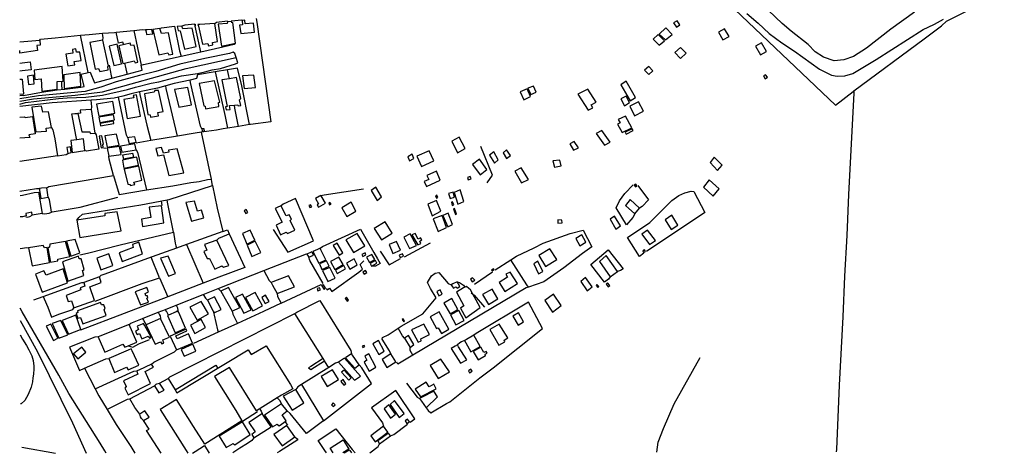
# Model space of a CAD drawing. Units: millimetres. Extents: x 178293 to 180721, y 1668731 to 1671507.
# Drawn here: x 178311 to 178724, y 1668731 to 1668913 of the extents above; entities that cross this region are included whole.
import ezdxf

# ---------------------------------------------------------------- set-up
doc = ezdxf.new("R2010")
doc.units = ezdxf.units.MM
doc.header["$LTSCALE"] = 5
doc.header["$MEASUREMENT"] = 0
for name, color, linetype in [('V-EDIFICACAO', 2, 'Continuous'), ('V-EIXO_DE_LOGRADOURO', 3, 'Continuous'), ('V-LOTE', 1, 'Continuous'), ('V-QUADRA', 2, 'Continuous'), ('V-REFERENCIA', 40, 'Continuous'), ('V-TALVEGUE', 7, 'Continuous'), ('V-TESTADA', 5, 'Continuous')]:
    doc.layers.add(name, color=color, linetype=linetype)

msp = doc.modelspace()

# ---------------------------------------------------------------- linework, layer by layer
at = {"layer": 'V-EDIFICACAO'}
for points in [[(178385.785, 1668910.982), (178385.94, 1668910.29), (178387.62, 1668902.78), (178389.93, 1668903.08), (178390.14, 1668902.14), (178392.06, 1668902.48), (178391.94, 1668903.51), (178393.94, 1668903.89), (178392.88, 1668911.46), (178386.62, 1668911.05), (178385.785, 1668910.982)], [(178399.97, 1668911.76), (178399.8, 1668912.31), (178398.09, 1668912.19), (178397.96, 1668911.46), (178394.29, 1668911.12), (178395.61, 1668901.89), (178401.47, 1668903.21), (178400.4, 1668911.84), (178399.97, 1668911.76)], [(178405.61, 1668911.25), (178405.44, 1668912.78), (178404.33, 1668912.74), (178404.42, 1668910.9), (178403.18, 1668910.73), (178403.69, 1668907.23), (178409.54, 1668907.83), (178409.03, 1668911.59), (178405.61, 1668911.25)], [(178584.99, 1668911.72), (178586.32, 1668909.88), (178587.69, 1668910.82), (178586.53, 1668912.53), (178584.99, 1668911.72)], [(178363.86, 1668908.81), (178364.02, 1668907.99), (178364.24, 1668906.84), (178366.93, 1668907.1), (178366.51, 1668908.98), (178364.56, 1668908.85), (178363.86, 1668908.81)], [(178370.57, 1668907.27), (178369.84, 1668909.28), (178366.93, 1668908.98), (178369.41, 1668898.3), (178373.17, 1668899.15), (178373.51, 1668898.3), (178375.22, 1668898.64), (178373.39, 1668907.53), (178370.57, 1668907.27)], [(178379.46, 1668909.15), (178379.07, 1668910.39), (178377.02, 1668910.18), (178377.45, 1668908.47), (178378.39, 1668908.34), (178380.1, 1668900.73), (178385.1, 1668901.84), (178383.39, 1668909.49), (178379.46, 1668909.15)], [(178578.62, 1668906.84), (178576.49, 1668904.88), (178578.97, 1668902.4), (178581.23, 1668904.24), (178578.62, 1668906.84)], [(178579.05, 1668907.01), (178581.66, 1668904.58), (178584.48, 1668906.84), (178581.83, 1668909.62), (178579.05, 1668907.01)], [(178606.45, 1668909.15), (178603.93, 1668907.83), (178605.72, 1668904.66), (178608.29, 1668905.99), (178606.45, 1668909.15)], [(178340.52, 1668903.47), (178342.74, 1668892.35), (178344.07, 1668892.53), (178344.66, 1668891.29), (178348.21, 1668892.1), (178348, 1668893.38), (178348.34, 1668893.55), (178345.95, 1668904.49), (178340.52, 1668903.47)], [(178348.64, 1668901.97), (178350.48, 1668893.89), (178353.77, 1668894.58), (178352.06, 1668902.14), (178351.93, 1668902.726), (178348.64, 1668901.97)], [(178354.96, 1668894.86), (178359.11, 1668895.77), (178359.45, 1668894.92), (178360.65, 1668895.22), (178359.03, 1668902.36), (178357.66, 1668902.18), (178357.4, 1668903.21), (178352.57, 1668902.14), (178354.24, 1668894.7), (178354.96, 1668894.86)], [(178621.88, 1668903.38), (178619.44, 1668901.89), (178621.41, 1668898.3), (178623.93, 1668899.71), (178621.88, 1668903.38)], [(178330.43, 1668898.59), (178331.29, 1668893.68), (178334.24, 1668894.06), (178333.98, 1668895.52), (178336.8, 1668895.94), (178336.25, 1668899.41), (178334.83, 1668899.41), (178334.58, 1668900.77), (178333.17, 1668900.6), (178333.3, 1668898.98), (178330.43, 1668898.59)], [(178585.55, 1668899.28), (178588.03, 1668896.8), (178590.29, 1668898.98), (178587.98, 1668901.37), (178585.55, 1668899.28)], [(178326.856, 1668887.098), (178329.24, 1668887.23), (178328.94, 1668893.47), (178317.1, 1668891.84), (178317.48, 1668887.99), (178320.05, 1668888.25), (178320.3, 1668883.08), (178326.84, 1668883.89), (178326.856, 1668887.098)], [(178329.58, 1668890), (178329.79, 1668884.28), (178336.72, 1668885.26), (178336.42, 1668890.94), (178329.58, 1668890)], [(178572.85, 1668891.88), (178574.74, 1668890.05), (178576.36, 1668891.58), (178574.65, 1668893.42), (178572.85, 1668891.88)], [(178623.59, 1668889.96), (178622.73, 1668889.49), (178623.37, 1668888.29), (178624.44, 1668888.93), (178623.59, 1668889.96)], [(178314.4, 1668889.45), (178314.75, 1668885.9), (178317.18, 1668886.2), (178316.88, 1668889.79), (178314.4, 1668889.45)], [(178386.34, 1668886.33), (178388.3, 1668877.01), (178388.82, 1668876.8), (178388.94, 1668875.73), (178394.59, 1668876.67), (178394.381, 1668878.308), (178394.939, 1668878.452), (178392.66, 1668887.44), (178386.34, 1668886.33)], [(178401.03, 1668877.27), (178402.54, 1668877.4), (178402.58, 1668876.97), (178403.77, 1668877.05), (178403.22, 1668879.45), (178403.77, 1668879.96), (178401.94, 1668888.76), (178399.02, 1668888.3), (178395.74, 1668887.78), (178397.96, 1668876.63), (178397.32, 1668876.5), (178397.58, 1668875.26), (178399.24, 1668875.43), (178398.99, 1668877.1)], [(178404.46, 1668889.49), (178405.14, 1668884.28), (178409.84, 1668884.58), (178409.16, 1668889.79), (178404.46, 1668889.49)], [(178565.25, 1668887.27), (178562.94, 1668885.81), (178566.83, 1668878.98), (178569.09, 1668880.47), (178565.25, 1668887.27)], [(178367.74, 1668883.38), (178367.45, 1668882.65), (178363.39, 1668881.93), (178364.84, 1668873.33), (178365.69, 1668873.21), (178365.86, 1668872.22), (178369.24, 1668872.82), (178369.03, 1668874.15), (178371.16, 1668874.53), (178369.24, 1668883.42), (178367.74, 1668883.38)], [(178375.99, 1668883.81), (178377.75, 1668876.37), (178383.09, 1668877.35), (178381.51, 1668884.58), (178375.99, 1668883.81)], [(178520.75, 1668882.82), (178522.38, 1668879.53), (178525.16, 1668880.86), (178523.75, 1668884.02), (178520.75, 1668882.82)], [(178526.31, 1668885.22), (178524, 1668884.32), (178525.28, 1668881.71), (178527.42, 1668882.69), (178526.31, 1668885.22)], [(178549.13, 1668883.98), (178544.95, 1668881.8), (178549.3, 1668875.09), (178551.23, 1668876.07), (178550.59, 1668877.4), (178552.6, 1668878.46), (178549.13, 1668883.98)], [(178343.3, 1668877.61), (178344.24, 1668872.57), (178350.95, 1668873.85), (178350.09, 1668878.72), (178343.3, 1668877.61)], [(178354.75, 1668879.57), (178356.08, 1668871.71), (178361.68, 1668872.65), (178360.09, 1668881.54), (178358.68, 1668881.33), (178358.85, 1668880.26), (178354.75, 1668879.57)], [(178562.94, 1668879.87), (178564.52, 1668877.01), (178566.57, 1668878.42), (178565.16, 1668881.07), (178562.94, 1668879.87)], [(178566.7, 1668876.75), (178568.75, 1668872.74), (178572.43, 1668874.7), (178570.38, 1668878.63), (178566.7, 1668876.75)], [(178316.2, 1668876.41), (178317.91, 1668866.07), (178322.27, 1668866.41), (178322.23, 1668867.56), (178324.36, 1668867.82), (178323.21, 1668874.4), (178320.73, 1668874.32), (178320.26, 1668876.75), (178316.2, 1668876.41)], [(178336.37, 1668875.09), (178336.54, 1668873.85), (178335.52, 1668873.72), (178337.1, 1668866.03), (178340.52, 1668866.11), (178340.65, 1668865.39), (178342.7, 1668865.56), (178341.2, 1668875.39), (178336.37, 1668875.09)], [(178344.28, 1668872.14), (178344.66, 1668869.92), (178350.78, 1668871.03), (178350.39, 1668873.25), (178344.28, 1668872.14)], [(178344.79, 1668869.53), (178344.96, 1668868.55), (178350.52, 1668869.57), (178350.39, 1668870.56), (178344.79, 1668869.53)], [(178561.87, 1668871.24), (178562.64, 1668869.87), (178561.53, 1668869.32), (178563.45, 1668865.77), (178567.51, 1668867.74), (178564.95, 1668872.65), (178561.87, 1668871.24)], [(178387.41, 1668867.35), (178387.58, 1668866.47), (178387.62, 1668866.28), (178388.52, 1668866.41), (178388.39, 1668867.39), (178388.04, 1668867.38), (178387.41, 1668867.35)], [(178555.03, 1668866.62), (178552.68, 1668865.39), (178556.14, 1668860.51), (178558.54, 1668861.75), (178555.03, 1668866.62)], [(178564.73, 1668865.9), (178565.16, 1668865.09), (178568.11, 1668866.62), (178567.64, 1668867.35), (178564.73, 1668865.9)], [(178335.03, 1668862.72), (178332.48, 1668862.39), (178333.08, 1668857.35), (178338.42, 1668858.25), (178337.87, 1668863.08), (178335.03, 1668862.72)], [(178345.48, 1668864.4), (178344.32, 1668864.23), (178345.26, 1668859.4), (178346.08, 1668859.53), (178345.9, 1668860.77), (178346.25, 1668860.85), (178345.48, 1668864.4)], [(178346.76, 1668864.4), (178347.74, 1668859.66), (178352.74, 1668860.47), (178351.72, 1668865.09), (178346.76, 1668864.4)], [(178356.42, 1668863.59), (178356.6, 1668862.7), (178356.93, 1668861.11), (178359.84, 1668861.79), (178359.32, 1668863.97), (178357, 1668863.67), (178356.42, 1668863.59)], [(178495.2, 1668863.85), (178492.16, 1668862.09), (178494.55, 1668857.26), (178497.76, 1668859.1), (178495.2, 1668863.85)], [(178543.41, 1668861.97), (178541.53, 1668860.98), (178543.19, 1668858.33), (178545.2, 1668859.32), (178543.41, 1668861.97)], [(178330.9, 1668859.57), (178331.2, 1668857.05), (178332.7, 1668857.39), (178332.44, 1668859.74), (178330.9, 1668859.57)], [(178347.78, 1668859.27), (178348.47, 1668855.81), (178353.64, 1668856.58), (178352.87, 1668859.96), (178347.78, 1668859.27)], [(178353.26, 1668860), (178353.85, 1668857.56), (178359.88, 1668858.55), (178359.32, 1668861.03), (178353.26, 1668860)], [(178354.15, 1668856.24), (178354.58, 1668854.7), (178358.85, 1668855.6), (178358.47, 1668856.92), (178354.15, 1668856.24)], [(178373.47, 1668858.38), (178373.6, 1668857.61), (178371.38, 1668857.14), (178370.57, 1668859.57), (178368.13, 1668859.1), (178369.03, 1668856.03), (178371.29, 1668856.41), (178373.64, 1668847.78), (178379.84, 1668848.93), (178377.02, 1668858.97), (178373.47, 1668858.38)], [(178477.46, 1668855.85), (178479.47, 1668851.54), (178484.55, 1668853.89), (178482.63, 1668858.16), (178477.46, 1668855.85)], [(178507.93, 1668856.32), (178509.98, 1668852.99), (178511.52, 1668854.4), (178509.68, 1668857.65), (178507.93, 1668856.32)], [(178515.07, 1668858.46), (178513.62, 1668857.26), (178515.11, 1668854.83), (178516.74, 1668856.11), (178515.07, 1668858.46)], [(178354.2, 1668854.19), (178354.79, 1668850.85), (178360.82, 1668852.09), (178360.14, 1668855.43), (178354.2, 1668854.19)], [(178473.65, 1668855.64), (178474.42, 1668853.85), (178476.3, 1668854.91), (178475.54, 1668856.75), (178473.65, 1668855.64)], [(178500.84, 1668852.39), (178504.09, 1668848.08), (178506.78, 1668850.34), (178503.74, 1668854.66), (178500.84, 1668852.39)], [(178534.52, 1668853.89), (178535.12, 1668851.32), (178538.02, 1668851.79), (178537.47, 1668854.19), (178534.52, 1668853.89)], [(178602.13, 1668855.47), (178600.34, 1668853.25), (178603.5, 1668849.87), (178605.38, 1668852.14), (178602.13, 1668855.47)], [(178354.88, 1668850.38), (178356.42, 1668844.1), (178357.32, 1668844.06), (178357.44, 1668843.54), (178359.28, 1668843.97), (178358.98, 1668845.04), (178362.23, 1668845.77), (178360.95, 1668851.67), (178354.88, 1668850.38)], [(178481.69, 1668847.78), (178482.46, 1668846.11), (178480.62, 1668845.21), (178481.48, 1668843.2), (178487.29, 1668845.85), (178485.75, 1668849.61), (178481.69, 1668847.78)], [(178521.27, 1668851.02), (178518.49, 1668849.53), (178521.35, 1668844.66), (178524.26, 1668846.15), (178521.27, 1668851.02)], [(178498.74, 1668846.92), (178499, 1668846.02), (178500.2, 1668846.41), (178499.85, 1668847.31), (178498.74, 1668846.92)], [(178600.04, 1668845.98), (178597.64, 1668842.9), (178601.7, 1668839.06), (178604.14, 1668842.18), (178600.04, 1668845.98)], [(178319.32, 1668842.31), (178319.44, 1668841.56), (178320, 1668838.07), (178323.04, 1668838.63), (178322.4, 1668842.65), (178320.17, 1668842.4), (178319.32, 1668842.31)], [(178460.28, 1668842.82), (178458.4, 1668841.54), (178460.83, 1668837.35), (178462.71, 1668838.84), (178460.28, 1668842.82)], [(178490.79, 1668840.3), (178491.52, 1668838.12), (178493.23, 1668838.67), (178492.67, 1668840.77), (178490.79, 1668840.3)], [(178493.06, 1668840.68), (178494.73, 1668835.77), (178497.12, 1668836.83), (178495.58, 1668841.79), (178493.06, 1668840.68)], [(178569.22, 1668844.19), (178568.58, 1668843.76), (178569.09, 1668843.03), (178569.73, 1668843.5), (178569.22, 1668844.19)], [(178384.29, 1668837.09), (178380.69, 1668836.41), (178383.05, 1668828.67), (178388.26, 1668830), (178387.23, 1668833.2), (178385.57, 1668832.86), (178384.29, 1668837.09)], [(178437.33, 1668839.44), (178436.73, 1668839.1), (178435.06, 1668838.16), (178436.3, 1668835.94), (178435.74, 1668835.55), (178436.34, 1668834.57), (178439.25, 1668836.15), (178437.88, 1668838.5), (178437.33, 1668839.44)], [(178441.04, 1668836.49), (178440.57, 1668836.24), (178440.92, 1668835.51), (178441.56, 1668835.77), (178441.04, 1668836.49)], [(178446, 1668834.27), (178448.14, 1668830.64), (178451.99, 1668832.9), (178449.93, 1668836.54), (178446, 1668834.27)], [(178482.03, 1668835.72), (178483.87, 1668830.89), (178487.55, 1668832.77), (178485.71, 1668837.3), (178482.03, 1668835.72)], [(178485.84, 1668839.57), (178485.24, 1668839.19), (178485.71, 1668838.25), (178486.35, 1668838.5), (178485.84, 1668839.57)], [(178492.46, 1668836.71), (178491.95, 1668836.54), (178492.29, 1668835.25), (178492.93, 1668835.51), (178492.46, 1668836.71)], [(178566.83, 1668837.69), (178564.95, 1668835.25), (178568.84, 1668831.75), (178570.72, 1668834.1), (178566.83, 1668837.69)], [(178346.72, 1668831.79), (178346.72, 1668830.89), (178335.09, 1668829.1), (178336.25, 1668821.83), (178353.6, 1668824.53), (178351.93, 1668832.56), (178346.72, 1668831.79)], [(178365.35, 1668834.44), (178365.99, 1668830.12), (178362.1, 1668829.44), (178362.49, 1668826.45), (178371.42, 1668827.94), (178370.44, 1668835.04), (178365.35, 1668834.44)], [(178406, 1668833.54), (178405.1, 1668833.03), (178405.78, 1668831.79), (178406.64, 1668832.22), (178406, 1668833.54)], [(178420.61, 1668835.08), (178419.47, 1668834.58), (178418.18, 1668834.01), (178421.04, 1668828.24), (178418.48, 1668826.96), (178420.32, 1668822.94), (178422.79, 1668823.97), (178423.26, 1668823.54), (178426.43, 1668824.91), (178424.46, 1668828.89), (178424.93, 1668829.48), (178424.03, 1668831.36), (178422.79, 1668830.89), (178420.97, 1668834.38), (178420.61, 1668835.08)], [(178432.92, 1668835.51), (178432.28, 1668835.17), (178432.67, 1668834.31), (178433.44, 1668834.61), (178432.92, 1668835.51)], [(178493.23, 1668833.93), (178492.85, 1668833.67), (178493.74, 1668831.49), (178494.08, 1668831.75), (178493.23, 1668833.93)], [(178459.64, 1668825.51), (178462.71, 1668820.81), (178467.16, 1668823.67), (178464.21, 1668828.33), (178459.64, 1668825.51)], [(178484.34, 1668829.65), (178486.43, 1668824.35), (178489.94, 1668825.98), (178488.06, 1668831.06), (178484.34, 1668829.65)], [(178488.44, 1668831.02), (178490.49, 1668826.24), (178492.38, 1668827.3), (178490.58, 1668832.05), (178488.44, 1668831.02)], [(178536.57, 1668829.14), (178536.57, 1668827.86), (178538.32, 1668827.99), (178538.19, 1668829.1), (178536.57, 1668829.14)], [(178560.29, 1668830.77), (178558.49, 1668829.44), (178560.93, 1668825.29), (178562.85, 1668826.66), (178560.29, 1668830.77)], [(178584.27, 1668831.11), (178581.49, 1668829.23), (178584.01, 1668825.12), (178586.83, 1668826.96), (178584.27, 1668831.11)], [(178404.42, 1668823.41), (178406.21, 1668818.97), (178409.67, 1668820.64), (178407.71, 1668824.91), (178404.42, 1668823.41)], [(178574.18, 1668824.91), (178571.79, 1668823.2), (178574.99, 1668818.93), (178577.51, 1668820.59), (178574.18, 1668824.91)], [(178323.72, 1668819.01), (178323.59, 1668817.82), (178322.95, 1668817.35), (178324.02, 1668811.53), (178327.1, 1668812), (178327.06, 1668812.73), (178332.1, 1668813.84), (178330.3, 1668820.08), (178323.72, 1668819.01)], [(178334.36, 1668820.94), (178330.69, 1668820.21), (178332.48, 1668814.05), (178335.65, 1668815.17), (178336.287, 1668815.379), (178334.36, 1668820.94)], [(178352.79, 1668815.38), (178353.98, 1668811.75), (178362.57, 1668814.91), (178361.03, 1668819.91), (178358.38, 1668818.93), (178358.68, 1668817.6), (178352.79, 1668815.38)], [(178388.47, 1668818.93), (178389.54, 1668816.53), (178388.22, 1668815.93), (178389.63, 1668812.99), (178390.57, 1668813.07), (178392.83, 1668808.58), (178395.82, 1668809.87), (178396.47, 1668809.31), (178398.69, 1668810.08), (178393.65, 1668820.68), (178388.47, 1668818.93)], [(178409.76, 1668820.21), (178406.38, 1668818.58), (178408.39, 1668813.8), (178412.11, 1668815.46), (178409.76, 1668820.21)], [(178447.75, 1668820.76), (178450.96, 1668815.51), (178455.75, 1668818.29), (178452.54, 1668823.54), (178447.75, 1668820.76)], [(178468.95, 1668820.08), (178465.83, 1668818.84), (178467.46, 1668815.17), (178470.58, 1668816.49), (178468.95, 1668820.08)], [(178474.68, 1668823.29), (178471.99, 1668821.96), (178474.42, 1668817.13), (178477.33, 1668818.5), (178474.68, 1668823.29)], [(178476.77, 1668823.41), (178475.41, 1668822.94), (178477.84, 1668818.71), (178479.13, 1668819.31), (178478.74, 1668820.25), (178479.6, 1668820.76), (178479.08, 1668821.66), (178478.01, 1668821.15), (178476.77, 1668823.41)], [(178544.09, 1668821.41), (178545.76, 1668818.37), (178548.32, 1668819.91), (178546.61, 1668822.9), (178544.09, 1668821.41)], [(178321.54, 1668817.43), (178320.94, 1668818.5), (178314.83, 1668817.52), (178316.29, 1668809.99), (178323.64, 1668811.36), (178322.57, 1668817.56), (178321.54, 1668817.43)], [(178431.43, 1668814.82), (178431.71, 1668814.37), (178432.24, 1668813.5), (178434.21, 1668814.4), (178433.56, 1668815.76), (178433.25, 1668815.62), (178431.43, 1668814.82)], [(178436.98, 1668817.3), (178435.92, 1668816.83), (178433.91, 1668815.93), (178436.39, 1668811.06), (178439.42, 1668812.39), (178437.32, 1668816.62), (178436.98, 1668817.3)], [(178444.08, 1668819.44), (178442.41, 1668818.46), (178444.89, 1668814.4), (178446.47, 1668815.42), (178444.08, 1668819.44)], [(178533.28, 1668817.05), (178528.66, 1668814.23), (178531.44, 1668809.69), (178536.18, 1668812.56), (178533.28, 1668817.05)], [(178572.17, 1668816.23), (178572.47, 1668815.46), (178573.32, 1668815.98), (178572.85, 1668816.7), (178572.17, 1668816.23)], [(178328.98, 1668811.66), (178331.29, 1668803.45), (178338, 1668805.93), (178337.4, 1668808.03), (178338.13, 1668808.46), (178336.84, 1668812.9), (178336.07, 1668812.81), (178335.73, 1668813.97), (178328.98, 1668811.66)], [(178343.43, 1668813.11), (178345.05, 1668808.28), (178350.05, 1668810.12), (178348.43, 1668814.95), (178343.43, 1668813.11)], [(178370.1, 1668813.11), (178373.39, 1668805.63), (178376.34, 1668806.79), (178373.26, 1668814.05), (178370.1, 1668813.11)], [(178439.59, 1668812), (178436.64, 1668810.72), (178437.67, 1668808.37), (178440.74, 1668809.74), (178439.59, 1668812)], [(178441.26, 1668811.75), (178443.14, 1668808.41), (178446.6, 1668810.46), (178444.85, 1668813.63), (178441.26, 1668811.75)], [(178448.05, 1668811.06), (178449.46, 1668808.58), (178452.5, 1668810.38), (178451.22, 1668812.81), (178448.05, 1668811.06)], [(178454.51, 1668814.74), (178454.89, 1668813.84), (178456.17, 1668814.57), (178455.79, 1668815.42), (178454.51, 1668814.74)], [(178456.43, 1668813.5), (178457.63, 1668811.32), (178459.89, 1668812.56), (178458.7, 1668814.7), (178456.43, 1668813.5)], [(178457.88, 1668810.93), (178458.48, 1668809.82), (178460.75, 1668811.02), (178460.11, 1668812.17), (178457.88, 1668810.93)], [(178470.11, 1668814.44), (178470.53, 1668813.37), (178471.86, 1668814.05), (178471.52, 1668814.99), (178470.11, 1668814.44)], [(178528.19, 1668811.83), (178526.44, 1668810.72), (178528.53, 1668806.57), (178530.24, 1668807.6), (178528.19, 1668811.83)], [(178556.83, 1668814.27), (178553.96, 1668811.75), (178558.49, 1668805.29), (178561.53, 1668807.56), (178556.83, 1668814.27)], [(178322.14, 1668805.98), (178321.24, 1668807.86), (178317.7, 1668806.45), (178320.56, 1668798.97), (178331.07, 1668802.86), (178329.36, 1668808.67), (178322.14, 1668805.98)], [(178437.92, 1668808.03), (178440.19, 1668803.37), (178443.27, 1668804.74), (178441.09, 1668809.27), (178437.92, 1668808.03)], [(178443.39, 1668808.07), (178444.16, 1668806.66), (178447.63, 1668808.71), (178446.94, 1668810.08), (178443.39, 1668808.07)], [(178456, 1668807.99), (178454.85, 1668807.34), (178455.36, 1668806.49), (178456.47, 1668807.13), (178456, 1668807.99)], [(178509.569, 1668808.646), (178508.819, 1668808.06), (178509.04, 1668807.81), (178509.86, 1668808.33), (178509.569, 1668808.646)], [(178330.6, 1668797.51), (178331.46, 1668794.99), (178332.74, 1668795.33), (178333.81, 1668792.34), (178342.49, 1668795.46), (178340.52, 1668801.19), (178345.26, 1668802.94), (178344.49, 1668805.29), (178337.91, 1668802.9), (178338.42, 1668801.45), (178336.46, 1668800.72), (178336.76, 1668799.82), (178330.6, 1668797.51)], [(178416.47, 1668802.9), (178417.04, 1668801.84), (178418.9, 1668798.41), (178426.17, 1668801.19), (178423.78, 1668805.72), (178417.22, 1668803.19), (178416.47, 1668802.9)], [(178491.9, 1668802), (178492.44, 1668801.13), (178492.8, 1668800.55), (178493.83, 1668801.19), (178494.34, 1668800.59), (178495.5, 1668801.23), (178494.34, 1668803.28), (178492.64, 1668802.39), (178491.9, 1668802)], [(178500.88, 1668804.95), (178500.03, 1668804.39), (178500.67, 1668803.28), (178501.82, 1668803.92), (178500.88, 1668804.95)], [(178514.73, 1668806.49), (178515.5, 1668805.25), (178511.95, 1668802.94), (178514.39, 1668799.22), (178519.6, 1668802.56), (178516.65, 1668807.3), (178514.73, 1668806.49)], [(178548.15, 1668805.08), (178546.14, 1668803.41), (178548.88, 1668799.44), (178550.89, 1668801.1), (178548.15, 1668805.08)], [(178364.33, 1668800.89), (178359.54, 1668799.1), (178361.68, 1668793.58), (178365.01, 1668794.78), (178364.37, 1668796.45), (178364.777, 1668796.647), (178364.62, 1668797.34), (178363.98, 1668797.34), (178363.6, 1668798.33), (178365.09, 1668799.1), (178364.33, 1668800.89)], [(178400.14, 1668798.07), (178398.6, 1668800.8), (178395.31, 1668799.27), (178400.06, 1668790.89), (178403.26, 1668792.43), (178400.14, 1668798.07)], [(178436.73, 1668800.68), (178435.7, 1668800.42), (178436.04, 1668799.48), (178437.07, 1668799.91), (178436.73, 1668800.68)], [(178438.39, 1668801.92), (178437.58, 1668801.79), (178438.52, 1668800.21), (178439.25, 1668800.59), (178438.39, 1668801.92)], [(178485.84, 1668799.22), (178486.73, 1668797.39), (178488.14, 1668798.03), (178487.25, 1668799.86), (178485.84, 1668799.22)], [(178499.906, 1668799.922), (178499.222, 1668800.379), (178498.243, 1668801.259), (178497.1, 1668800.72), (178494.04, 1668798.97), (178497.16, 1668793.15), (178495.79, 1668792.21), (178498.06, 1668788.2), (178504.09, 1668792.43)], [(178504.98, 1668797.9), (178507.55, 1668793.8), (178511.48, 1668796.15), (178509.09, 1668800.12), (178504.98, 1668797.9)], [(178552.85, 1668802.17), (178552.64, 1668801.66), (178553.37, 1668800.89), (178553.71, 1668801.23), (178552.85, 1668802.17)], [(178557.43, 1668802.86), (178556.78, 1668802.22), (178557.6, 1668801.15), (178558.32, 1668801.75), (178557.43, 1668802.86)], [(178392.19, 1668790.9), (178392.53, 1668790.25), (178395.48, 1668791.62), (178392.75, 1668796.96), (178389.84, 1668795.5), (178392.19, 1668790.9)], [(178404.46, 1668798.03), (178401.47, 1668796.62), (178405.06, 1668790.08), (178408.09, 1668791.53), (178404.46, 1668798.03)], [(178405.74, 1668796.7), (178408.78, 1668791.1), (178412.79, 1668793.11), (178409.8, 1668798.71), (178405.74, 1668796.7)], [(178414.08, 1668797.6), (178412.49, 1668796.74), (178413.95, 1668794.09), (178415.61, 1668794.95), (178414.08, 1668797.6)], [(178447.97, 1668796.83), (178447.41, 1668796.27), (178448.31, 1668795.08), (178448.87, 1668795.55), (178447.97, 1668796.83)], [(178488.78, 1668794.35), (178491.43, 1668789.82), (178494.73, 1668791.7), (178492.2, 1668796.23), (178488.78, 1668794.35)], [(178534.73, 1668798.11), (178531.18, 1668795.42), (178534.39, 1668790.5), (178537.98, 1668793.37), (178534.73, 1668798.11)], [(178335.35, 1668791.1), (178335.48, 1668790.38), (178334.71, 1668790.03), (178335.48, 1668788.03), (178336.59, 1668788.32), (178337.61, 1668785.59), (178347.31, 1668789.18), (178346.5, 1668791.49), (178346.89, 1668792.09), (178346.37, 1668793.54), (178345.31, 1668793.62), (178344.96, 1668794.61), (178335.35, 1668791.1)], [(178373.41, 1668789.3), (178373.04, 1668789.14), (178376.25, 1668781.91), (178380.57, 1668783.88), (178377.71, 1668790.32), (178377.4, 1668791.02), (178376.65, 1668790.7)], [(178387.11, 1668794.99), (178382.4, 1668792.68), (178385.44, 1668787.17), (178390.14, 1668789.78), (178387.11, 1668794.99)], [(178491.56, 1668789.44), (178493.83, 1668785.25), (178497.25, 1668787.09), (178495.07, 1668791.19), (178491.56, 1668789.44)], [(178328.38, 1668787.09), (178324.66, 1668785.72), (178327.53, 1668779.65), (178331.24, 1668781.1), (178328.38, 1668787.09)], [(178336.61, 1668783.24), (178336.72, 1668783.28), (178334.58, 1668789.31), (178328.89, 1668787), (178331.59, 1668781.36), (178336.61, 1668783.24)], [(178364.07, 1668785.2), (178364.11, 1668785.11), (178367.92, 1668777.08), (178370.1, 1668778.07), (178370.61, 1668777.21), (178371.42, 1668777.55), (178371.12, 1668778.92), (178373.86, 1668780.12), (178370.14, 1668787.9), (178364.36, 1668785.33), (178364.07, 1668785.2)], [(178382.62, 1668785.08), (178384.5, 1668781.61), (178388.94, 1668784.09), (178387.15, 1668787.51), (178382.62, 1668785.08)], [(178471.77, 1668787.73), (178471.3, 1668787.43), (178472.03, 1668786.44), (178472.37, 1668786.79), (178471.77, 1668787.73)], [(178483.14, 1668788.58), (178485.71, 1668783.71), (178486.48, 1668783.92), (178487.76, 1668781.61), (178490.84, 1668783.41), (178486.9, 1668790.68), (178483.14, 1668788.58)], [(178517.76, 1668788.88), (178519.99, 1668785.08), (178522.16, 1668786.49), (178520.07, 1668790.21), (178517.76, 1668788.88)], [(178324.15, 1668785.55), (178322.14, 1668784.73), (178325.26, 1668778.67), (178327.14, 1668779.61), (178324.15, 1668785.55)], [(178356.49, 1668776.38), (178360.18, 1668777.98), (178356.93, 1668785.38), (178344.64, 1668780.54), (178343.9, 1668780.25), (178344.24, 1668779.49), (178346.76, 1668773.84), (178354.32, 1668777.13), (178355.14, 1668775.8)], [(178363.014, 1668785.818), (178362.36, 1668785.57), (178360.27, 1668784.65), (178360.86, 1668783.2), (178359.62, 1668782.47), (178360.27, 1668781.23), (178361.29, 1668781.66), (178362.32, 1668779.39), (178364.92, 1668780.5), (178365.61, 1668779.43), (178366.12, 1668779.99), (178363.39, 1668785.11), (178363.014, 1668785.818)], [(178377.06, 1668779.31), (178376.46, 1668780.55), (178381.08, 1668782.73), (178380.82, 1668783.45), (178374.11, 1668780.46), (178376.81, 1668774.73), (178383.56, 1668777.6), (178381.76, 1668781.44), (178377.06, 1668779.31)], [(178475.28, 1668783.11), (178478.1, 1668777.9), (178479.25, 1668778.45), (178479.13, 1668779.35), (178482.8, 1668781.14), (178480.49, 1668785.55), (178475.28, 1668783.11)], [(178511.99, 1668785.5), (178508.06, 1668783.2), (178511.91, 1668776.74), (178514.39, 1668778.15), (178514.04, 1668778.84), (178515.58, 1668779.73), (178511.99, 1668785.5)], [(178461.39, 1668778.62), (178459.12, 1668777.21), (178461.6, 1668772.85), (178463.82, 1668774.13), (178461.39, 1668778.62)], [(178474.04, 1668780.72), (178472.33, 1668779.69), (178474.64, 1668775.72), (178476.22, 1668776.96), (178474.04, 1668780.72)], [(178497.42, 1668778.62), (178497.99, 1668777.62), (178500.11, 1668773.88), (178504.09, 1668776.19), (178501.35, 1668780.85), (178498.23, 1668779.08), (178497.42, 1668778.62)], [(178337.1, 1668775.93), (178333.6, 1668773.11), (178335.48, 1668770.93), (178338.85, 1668773.75), (178337.1, 1668775.93)], [(178357.773, 1668775.192), (178356.49, 1668774.64), (178348.43, 1668771.14), (178350.82, 1668765.24), (178355.82, 1668767.55), (178356.59, 1668766.4), (178361.03, 1668768.28), (178358.17, 1668774.39), (178357.773, 1668775.192)], [(178378.77, 1668774.9), (178380.05, 1668772.04), (178384.84, 1668774.22), (178383.64, 1668777.13), (178378.77, 1668774.9)], [(178455.4, 1668776.53), (178454.64, 1668776.27), (178454.89, 1668775.72), (178455.66, 1668776.1), (178455.4, 1668776.53)], [(178494.51, 1668776.87), (178493.49, 1668776.29), (178491.86, 1668775.37), (178495.84, 1668769.18), (178498.49, 1668770.54), (178495.01, 1668776.07), (178494.51, 1668776.87)], [(178501.14, 1668774.01), (178503.15, 1668770.63), (178506.27, 1668772.38), (178506.09, 1668772.98), (178506.91, 1668773.41), (178506.52, 1668774.05), (178505.62, 1668773.62), (178504.3, 1668775.8), (178501.14, 1668774.01)], [(178447.16, 1668771.19), (178444.68, 1668769.52), (178451.43, 1668762), (178453.95, 1668763.66), (178447.16, 1668771.19)], [(178450.15, 1668773.11), (178449.39, 1668772.62), (178447.58, 1668771.44), (178451.56, 1668767.08), (178453.31, 1668768.41), (178450.58, 1668772.47), (178450.15, 1668773.11)], [(178457.37, 1668773.07), (178455.7, 1668772.13), (178456.56, 1668770.37), (178455.49, 1668769.65), (178457.58, 1668765.8), (178460.32, 1668767.55), (178457.37, 1668773.07)], [(178463.01, 1668770.76), (178464.85, 1668767.34), (178468.65, 1668769.69), (178466.6, 1668773.07), (178463.01, 1668770.76)], [(178487.55, 1668770.84), (178483.01, 1668768.19), (178486.48, 1668762.72), (178491.18, 1668765.5), (178487.55, 1668770.84)], [(178360.14, 1668765.89), (178360.38, 1668765.2), (178360.61, 1668764.52), (178354.58, 1668761.7), (178355.69, 1668759.43), (178355.09, 1668758.75), (178356.5, 1668755.84), (178365.91, 1668760.71), (178363.6, 1668765.67), (178367.19, 1668767.47), (178366.38, 1668768.79), (178360.97, 1668766.28), (178360.14, 1668765.89)], [(178437.41, 1668763.58), (178439.98, 1668759.39), (178444.63, 1668762.3), (178442.16, 1668766.4), (178437.41, 1668763.58)], [(178447.11, 1668766.19), (178445.96, 1668765.33), (178449.04, 1668762), (178449.93, 1668762.98), (178447.11, 1668766.19)], [(178500.07, 1668766.61), (178499.13, 1668766.01), (178499.56, 1668765.12), (178500.71, 1668765.8), (178500.07, 1668766.61)], [(178445.62, 1668761.48), (178446.9, 1668759.9), (178447.67, 1668760.5), (178446.6, 1668762.34), (178445.62, 1668761.48)], [(178426.73, 1668758.19), (178421.51, 1668755.37), (178425.23, 1668749.52), (178430.19, 1668752.59), (178426.73, 1668758.19), (178426.73, 1668758.19)], [(178476.73, 1668758.32), (178479.04, 1668755.07), (178485.54, 1668758.45), (178484.64, 1668760.33), (178482.59, 1668759.22), (178481.43, 1668761.27), (178476.73, 1668758.32)], [(178478.66, 1668754.35), (178479.42, 1668753.29), (178481.43, 1668750.5), (178486.09, 1668755.12), (178484.6, 1668757.42), (178479.42, 1668754.74), (178478.66, 1668754.35)], [(178413.73, 1668747.34), (178417.02, 1668742.46), (178418.95, 1668743.62), (178419.76, 1668742.85), (178422.75, 1668745.03), (178421.13, 1668747.55), (178423.22, 1668749.17), (178420.79, 1668752.12), (178413.73, 1668747.34)], [(178442.37, 1668752.51), (178441.73, 1668751.65), (178442.5, 1668750.97), (178443.27, 1668751.74), (178442.37, 1668752.51)], [(178465.75, 1668751.65), (178463.74, 1668750.07), (178466.52, 1668746.18), (178468.57, 1668747.81), (178465.75, 1668751.65)], [(178468.14, 1668753.53), (178466.26, 1668751.82), (178470.02, 1668746.35), (178472.16, 1668748.11), (178468.14, 1668753.53)], [(178412.71, 1668748.02), (178411.98, 1668747.54), (178407.07, 1668744.34), (178409.72, 1668740.41), (178408.39, 1668739.22), (178409.2, 1668737.85), (178416.43, 1668742.51), (178413.38, 1668747.03), (178412.71, 1668748.02)], [(178473.53, 1668745.71), (178472.54, 1668745.03), (178473.27, 1668743.92), (178474.42, 1668744.64), (178473.53, 1668745.71)], [(178394.71, 1668738.62), (178397.66, 1668733.79), (178400.53, 1668735.58), (178401.3, 1668734.9), (178407.66, 1668739.3), (178404.46, 1668744.64), (178394.71, 1668738.62)], [(178417.58, 1668739.34), (178421.04, 1668734.56), (178426.38, 1668738.36), (178423.05, 1668743.11), (178417.58, 1668739.34)], [(178458.27, 1668738.66), (178460.02, 1668736.18), (178465.32, 1668740.2), (178463.57, 1668742.76), (178458.27, 1668738.66)], [(178461.17, 1668736.61), (178461.9, 1668735.41), (178466.47, 1668738.7), (178465.58, 1668739.9), (178461.17, 1668736.61)]]:
    msp.add_lwpolyline(points, close=True, dxfattribs=at)
for points in [[(178311.09, 1668903.705), (178319.55, 1668904.47), (178319.67, 1668902.4), (178318.32, 1668902.21), (178318.54, 1668900.1), (178311.1, 1668899.04), (178311.1, 1668900.19)], [(178311.11, 1668894.77), (178312.11, 1668894.9), (178315.44, 1668895.32), (178315.88, 1668891.97), (178312.12, 1668891.62), (178311.12, 1668891.53)], [(178311.12, 1668888.11), (178312.13, 1668888.09), (178312.69, 1668882.05), (178312.66, 1668881.86), (178312.14, 1668881.77), (178311.13, 1668881.87)], [(178311.15, 1668872.255), (178313.13, 1668872.35), (178313.37, 1668872.12), (178316.39, 1668872.54), (178317.54, 1668865.21), (178314.96, 1668864.76), (178315.32, 1668863.74), (178311.17, 1668863.395)], [(178311.22, 1668839.415), (178312.22, 1668839.49), (178317.11, 1668840.59), (178319.01, 1668840.85), (178320.55, 1668831.9), (178316.35, 1668831.15), (178316.14, 1668832.35), (178313.62, 1668831.9), (178313.75, 1668830.81), (178312.24, 1668830.52), (178311.235, 1668830.405)], [(178370.38, 1668731.49), (178364.22, 1668740.94), (178365.3, 1668741.56), (178362.99, 1668745.13), (178365.28, 1668746.52), (178363.58, 1668749.21), (178361.37, 1668747.82), (178359.4, 1668750.62), (178357.19, 1668754.27), (178367.57, 1668759.63), (178369.44, 1668756.73), (178371.58, 1668757.91), (178369.63, 1668760.82), (178373.23, 1668762.7), (178376.19, 1668757.95), (178376.99, 1668756.67), (178406.78, 1668774.76), (178408.09, 1668772.75), (178408.09, 1668772.75), (178414.37, 1668776.42), (178414.37, 1668776.42), (178424.5, 1668760.29), (178425.51, 1668758.45), (178420.8, 1668755.8), (178419.03, 1668754.68), (178410.31, 1668749.14), (178398.98, 1668767.34), (178393.14, 1668763.86), (178392.7, 1668763.54), (178401.7, 1668749.38), (178404.19, 1668745.06), (178388.71, 1668735.28), (178383.93, 1668742.58), (178376.84, 1668753.93), (178370, 1668749.75), (178380.84, 1668732.52), (178381.48, 1668731.51)], [(178383.54, 1668731.51), (178384.55, 1668732.15), (178388.48, 1668734.62), (178390.48, 1668731.53)], [(178442.46, 1668731.63), (178441.19, 1668733.57), (178446.64, 1668737.04), (178448.98, 1668733.2), (178446.44, 1668731.64)], [(178447.11, 1668731.64), (178449.16, 1668732.92), (178449.35, 1668732.65), (178450.05, 1668731.65)]]:
    msp.add_lwpolyline(points, dxfattribs=at)
at = {"layer": 'V-EIXO_DE_LOGRADOURO'}
for points in [[(178311.14, 1668878.9), (178316.83, 1668879.86), (178334.32, 1668881.43), (178345.85, 1668882.85), (178380.84, 1668892.63), (178401.81, 1668897.24)], [(178311.32, 1668787.08), (178318.576, 1668773.854), (178333.206, 1668744.17), (178338.97, 1668731.434)], [(178311.925, 1668733.98), (178326.094, 1668731.409)]]:
    msp.add_lwpolyline(points, dxfattribs=at)
at = {"layer": 'V-LOTE'}
for points in [[(178596.56, 1668930.86), (178652.96, 1668877.29), (178660.26, 1668883.02), (178660.6, 1668883.27)], [(178660.6, 1668883.27), (178690.1, 1668905.02), (178697.25, 1668910.52), (178699.44, 1668912.42), (178733.26, 1668929.56), (178735.98, 1668930.8)], [(178384.45, 1668911.2), (178380.33, 1668910.8), (178379.07, 1668910.39)], [(178384.45, 1668911.2), (178384.62, 1668911.21), (178384.63, 1668910.35)], [(178384.63, 1668910.35), (178384.45, 1668911.2)], [(178392.88, 1668911.46), (178393.5, 1668912.03), (178398.15, 1668912.5)], [(178399.76, 1668912.6), (178404.18, 1668913.01)], [(178410.15, 1668913.58), (178410.38, 1668911.96), (178416.32, 1668870.32), (178407.8, 1668869.17), (178407.42, 1668869.11)], [(178319.55, 1668904.47), (178319.82, 1668904.92), (178325.96, 1668905.38), (178336.59, 1668906.5)], [(178336.59, 1668906.5), (178340.16, 1668906.88), (178345.77, 1668907.33)], [(178339.82, 1668890.85), (178336.59, 1668906.5)], [(178345.77, 1668907.33), (178350.81, 1668907.73), (178351.51, 1668907.8)], [(178345.95, 1668904.49), (178346.1, 1668905.52), (178345.95, 1668906.32), (178345.77, 1668907.33)], [(178351.51, 1668907.8), (178358.98, 1668908.54)], [(178354.52, 1668902.76), (178354.31, 1668903.69), (178352.42, 1668903.18), (178351.51, 1668907.8)], [(178358.98, 1668908.54), (178362.56, 1668908.89), (178363.86, 1668908.81)], [(178358.98, 1668908.54), (178361.93, 1668893.97)], [(178369.84, 1668909.28), (178370.51, 1668909.64), (178376.01, 1668910.27), (178378.02, 1668899.99), (178378.73, 1668897.77)], [(178386.94, 1668899.63), (178384.63, 1668910.35)], [(178378.73, 1668897.77), (178386.94, 1668899.63)], [(178386.94, 1668899.63), (178396.19, 1668901.72)], [(178354.96, 1668894.86), (178355.23, 1668893.72), (178355.83, 1668891.22), (178356.07, 1668890.22)], [(178361.93, 1668893.97), (178363, 1668894.22), (178378.73, 1668897.77)], [(178336.68, 1668884.83), (178338.06, 1668885.1), (178336.88, 1668890.2), (178339.82, 1668890.85)], [(178339.82, 1668890.85), (178340.67, 1668891.04), (178342.5, 1668886.61), (178349.66, 1668888.51)], [(178348.62, 1668893.94), (178349.46, 1668889.55), (178349.66, 1668888.51)], [(178349.66, 1668888.51), (178356.07, 1668890.22)], [(178356.07, 1668890.22), (178362.36, 1668891.88), (178361.93, 1668893.97)], [(178392.97, 1668891.13), (178385.64, 1668889.89), (178385.2, 1668888.36), (178382.48, 1668887.74)], [(178398.1, 1668892), (178392.97, 1668891.13)], [(178392.97, 1668891.13), (178397.16, 1668872.55), (178398.14, 1668867.58)], [(178407.42, 1668869.11), (178404.12, 1668885.38), (178402.36, 1668892.72), (178398.1, 1668892)], [(178399.02, 1668888.3), (178398.73, 1668889.44), (178398.1, 1668892)], [(178328.6, 1668887.14), (178328.67, 1668885.9), (178328.8, 1668883.82)], [(178382.48, 1668887.74), (178375.82, 1668886.24), (178372.28, 1668885.32)], [(178387.41, 1668867.35), (178386.82, 1668868.47), (178382.7, 1668886.74), (178382.48, 1668887.74)], [(178312.64, 1668881.34), (178320.22, 1668882.71)], [(178326.78, 1668883.66), (178329.96, 1668883.91)], [(178361.26, 1668882.75), (178357.79, 1668881.99), (178354.27, 1668880.98), (178352.48, 1668880.59)], [(178372.28, 1668885.32), (178368.86, 1668884.42), (178361.26, 1668882.75)], [(178361.26, 1668882.75), (178361.49, 1668881.75), (178364.38, 1668868.89), (178366, 1668862.4)], [(178377.21, 1668864.28), (178372.53, 1668884.25), (178372.28, 1668885.32)], [(178660.6, 1668883.27), (178660.55, 1668882.27), (178658.33, 1668839.82), (178657.72, 1668822.71), (178656.73, 1668805.64), (178656.02, 1668788.51), (178654.48, 1668759.9), (178653.27, 1668733.04), (178653.23, 1668732.03)], [(178341.06, 1668879.33), (178324.74, 1668878.19), (178311.14, 1668876.685)], [(178352.48, 1668880.59), (178350.71, 1668880.2), (178343.23, 1668879.48), (178341.06, 1668879.33)], [(178341.2, 1668875.39), (178341.36, 1668876.53), (178341.06, 1668879.33)], [(178356.42, 1668863.59), (178355.79, 1668864.7), (178352.48, 1668880.59)], [(178335.03, 1668862.72), (178334.79, 1668863.93), (178332.88, 1668873.67), (178334.22, 1668873.8), (178335.52, 1668873.72)], [(178402.77, 1668868.32), (178401.27, 1668876.03), (178401.03, 1668877.27)], [(178324.36, 1668867.82), (178324.97, 1668866.88), (178325.75, 1668863.17), (178326.96, 1668855.98)], [(178342.7, 1668865.56), (178343.17, 1668864.87), (178344.23, 1668858.79), (178339.02, 1668857.98), (178338.42, 1668858.25)], [(178364.18, 1668841.72), (178375.31, 1668843.42), (178382.83, 1668844.89), (178386.34, 1668845.32), (178389.75, 1668846.13), (178391.42, 1668846.17), (178387.29, 1668865.89)], [(178387.29, 1668865.89), (178384.68, 1668865.53), (178377.21, 1668864.28)], [(178398.14, 1668867.58), (178396.32, 1668867.36), (178393.5, 1668866.76), (178387.29, 1668865.89)], [(178402.77, 1668868.32), (178399.2, 1668867.71), (178398.14, 1668867.58)], [(178407.42, 1668869.11), (178402.77, 1668868.32)], [(178366, 1668862.4), (178359.89, 1668861.37)], [(178377.21, 1668864.28), (178366, 1668862.4)], [(178326.96, 1668855.98), (178330.5, 1668856.62), (178331.2, 1668857.05)], [(178347.37, 1668859.18), (178346.28, 1668859.14)], [(178359.88, 1668858.55), (178360.49, 1668857.57), (178364.18, 1668841.72)], [(178506.94, 1668844.77), (178509.2, 1668847.93), (178504.37, 1668859.96)], [(178326.96, 1668855.98), (178311.19, 1668853.595)], [(178350.39, 1668847.78), (178348.51, 1668854.61), (178348.47, 1668855.81)], [(178322.4, 1668842.65), (178323.32, 1668843.23), (178350.39, 1668847.78)], [(178350.39, 1668847.78), (178352.74, 1668839.83), (178364.18, 1668841.72)], [(178391.89, 1668843.62), (178391.6, 1668845.18), (178391.42, 1668846.17)], [(178311.21, 1668841.16), (178318.17, 1668842.38), (178319.32, 1668842.31)], [(178372.92, 1668837.59), (178373.68, 1668837.73), (178391.89, 1668843.62)], [(178391.89, 1668843.62), (178393.81, 1668834.04), (178396.16, 1668824.35)], [(178437.33, 1668839.44), (178438.73, 1668839.66), (178455.14, 1668842.22)], [(178568.84, 1668831.75), (178567.96, 1668830.19), (178565.4, 1668827.09), (178561.05, 1668834.24), (178562.43, 1668837.21), (178564.69, 1668840.18), (178568.12, 1668843.9)], [(178572.62, 1668815.19), (178570.82, 1668813.83), (178565.8, 1668821.81), (178575.14, 1668828.04), (178584.29, 1668837.33), (178587.24, 1668839.4), (178589.75, 1668840.57), (178592.47, 1668841.2), (178593.56, 1668841.05), (178598.1, 1668832.25), (178573.69, 1668815.89)], [(178570.12, 1668843.59), (178574.5, 1668837.53), (178571.93, 1668834.76), (178570.72, 1668834.1)], [(178324.46, 1668832.42), (178324.29, 1668833.42), (178323.54, 1668837.7), (178323.04, 1668838.63)], [(178324.46, 1668832.42), (178324.68, 1668832.52), (178336.36, 1668834.5), (178352.2, 1668838.64)], [(178335.09, 1668829.1), (178335.91, 1668830.24), (178337.39, 1668831.57), (178361.87, 1668835.55), (178372.92, 1668837.59)], [(178336.32, 1668814.55), (178339.46, 1668815.21), (178353.12, 1668818.75), (178375.51, 1668824.02), (178373.65, 1668833.1), (178373.08, 1668836.58), (178372.92, 1668837.59)], [(178370.77, 1668835.26), (178370.48, 1668837.12)], [(178417.29, 1668825.21), (178423.48, 1668815.63), (178434.18, 1668820.41), (178426.71, 1668838.1), (178421.47, 1668835.82), (178420.61, 1668835.08)], [(178320.55, 1668831.9), (178321.52, 1668831.69), (178323.39, 1668831.93), (178324.46, 1668832.42)], [(178313.7, 1668830.52), (178314.21, 1668830.36), (178315.4, 1668830.63), (178316.35, 1668831.15)], [(178375.51, 1668824.02), (178375.68, 1668823.04), (178376.29, 1668819.49), (178376.57, 1668818.33), (178376.82, 1668817.32)], [(178396.16, 1668824.35), (178380.95, 1668818.82)], [(178396.16, 1668824.35), (178398.1, 1668824.97), (178398.87, 1668823.31)], [(178436.98, 1668817.3), (178437.92, 1668818.07), (178453.84, 1668825.26), (178459.46, 1668815.46), (178460.96, 1668812.83), (178462.08, 1668810.88), (178460.12, 1668809.77), (178458.48, 1668809.82)], [(178516.88, 1668812.48), (178519.28, 1668814.03), (178526.67, 1668817.47), (178530.35, 1668819.42), (178541.68, 1668823.46), (178547.16, 1668824.88), (178550.88, 1668817.85), (178546.92, 1668815.09), (178539.02, 1668809.13), (178530.68, 1668803.23), (178524.28, 1668800.99)], [(178398.87, 1668823.31), (178405.43, 1668809.17), (178394.53, 1668805.18), (178387.96, 1668802.66)], [(178393.65, 1668820.68), (178394.47, 1668821.53), (178397.85, 1668822.89), (178398.87, 1668823.31)], [(178311.26, 1668817.22), (178314.03, 1668817.6), (178314.83, 1668817.52)], [(178376.82, 1668817.32), (178372.44, 1668815.73), (178366.59, 1668813.74), (178366.12, 1668813.57)], [(178380.95, 1668818.82), (178376.82, 1668817.32)], [(178380.95, 1668818.82), (178387.96, 1668802.66)], [(178462.17, 1668816.02), (178465.9, 1668810.41), (178470.62, 1668813.02)], [(178472.26, 1668813.73), (178483.24, 1668819.52)], [(178558.49, 1668805.29), (178557.81, 1668804.31), (178556.15, 1668803.14), (178550.42, 1668810.55), (178557.66, 1668816.62), (178563.87, 1668808.71), (178562.88, 1668807.99), (178561.53, 1668807.56)], [(178366.12, 1668813.57), (178346.72, 1668806.4), (178345.12, 1668805.91), (178344.49, 1668805.29)], [(178369.73, 1668804.93), (178366.12, 1668813.57)], [(178413.35, 1668807.92), (178431.25, 1668814.98), (178431.43, 1668814.82)], [(178438.3, 1668802.47), (178432.72, 1668812.12), (178432.24, 1668813.5)], [(178439.5, 1668800.47), (178439.94, 1668799.93), (178440.87, 1668800.58), (178441.88, 1668799.18), (178453.12, 1668807.27), (178454.73, 1668808.48), (178453.72, 1668810.48), (178455.25, 1668812.03)], [(178510.25, 1668808.19), (178516.88, 1668812.48)], [(178524.28, 1668800.99), (178523.63, 1668802.01), (178516.88, 1668812.48)], [(178394.31, 1668800.42), (178413.35, 1668807.92)], [(178413.35, 1668807.92), (178415.66, 1668803.84), (178416.47, 1668802.9)], [(178501.58, 1668802.23), (178509.16, 1668807.46)], [(178342.72, 1668795.15), (178362.43, 1668802.51), (178369.73, 1668804.93)], [(178369.73, 1668804.93), (178373.19, 1668796.99)], [(178469.7, 1668783.81), (178470.92, 1668784.6), (178479.96, 1668789.86), (178485.54, 1668796.51), (178483.17, 1668800.44), (178481.89, 1668802.97), (178483.61, 1668805.81), (178485.13, 1668806.84), (178486.71, 1668807.14), (178490.64, 1668802.6), (178491.9, 1668802)], [(178494.34, 1668803.28), (178495.37, 1668802.95), (178497.1, 1668801.78), (178497.63, 1668801.02)], [(178320.98, 1668797.11), (178337.13, 1668802.94), (178337.91, 1668802.9)], [(178387.96, 1668802.66), (178373.19, 1668796.99)], [(178388.03, 1668797.94), (178394.31, 1668800.42)], [(178394.31, 1668800.42), (178394.49, 1668800.11), (178395.31, 1668799.27)], [(178420.59, 1668794.34), (178437.35, 1668802.13)], [(178524.28, 1668800.99), (178523.29, 1668800.65), (178475.86, 1668772.48)], [(178317.07, 1668795.7), (178320.98, 1668797.11)], [(178320.98, 1668797.11), (178321.41, 1668796.1), (178322.89, 1668792.63), (178324.43, 1668788.44), (178327.54, 1668789.69), (178333.3, 1668791.7), (178333.81, 1668792.34)], [(178373.19, 1668796.99), (178336.61, 1668782.95), (178336.61, 1668783.24)], [(178376.59, 1668793.43), (178388.03, 1668797.94)], [(178388.03, 1668797.94), (178389.01, 1668796.36), (178389.84, 1668795.5)], [(178418.9, 1668798.41), (178419.12, 1668797.15), (178420.59, 1668794.34)], [(178426.31, 1668789.99), (178427.24, 1668790.46), (178436.84, 1668795.47), (178449.77, 1668774.47), (178450.15, 1668773.11)], [(178500.2, 1668798.58), (178501.55, 1668797.6), (178505.78, 1668792.68)], [(178347.36, 1668731.45), (178346.76, 1668732.45), (178344.87, 1668735.63), (178331.67, 1668756.49), (178327.55, 1668764.11), (178312.11, 1668790.71), (178311.31, 1668792.22)], [(178369.17, 1668790.51), (178372.12, 1668791.67)], [(178372.12, 1668791.67), (178376.59, 1668793.43)], [(178373.41, 1668789.3), (178372.7, 1668790.6), (178372.67, 1668790.67), (178372.12, 1668791.67)], [(178376.59, 1668793.43), (178377.15, 1668792.32), (178377.4, 1668791.02)], [(178420.59, 1668794.34), (178413.19, 1668790.8), (178402.33, 1668785.84)], [(178481.43, 1668750.5), (178482.25, 1668749.38), (178483.39, 1668748.37), (178489.96, 1668752.24), (178491.36, 1668752.91), (178503.93, 1668763.09), (178509.45, 1668767.27), (178530.15, 1668783.73), (178524.25, 1668794.65), (178502.31, 1668781.64), (178501.35, 1668780.85)], [(178356.93, 1668785.38), (178357.61, 1668785.95), (178362.57, 1668787.91)], [(178362.57, 1668787.91), (178369.17, 1668790.51)], [(178362.57, 1668787.91), (178362.92, 1668787.11), (178364.07, 1668785.2)], [(178369.17, 1668790.51), (178369.67, 1668789.46), (178369.9, 1668788.98), (178370.14, 1668787.9)], [(178373.23, 1668762.7), (178374.02, 1668763.43), (178426.31, 1668789.99)], [(178392.19, 1668790.9), (178392.58, 1668789.22), (178394, 1668783.18), (178394.24, 1668782.15)], [(178400.06, 1668790.89), (178400.34, 1668789.69), (178401.78, 1668786.89), (178402.33, 1668785.84)], [(178438.23, 1668771.06), (178426.31, 1668789.99)], [(178402.33, 1668785.84), (178394.24, 1668782.15)], [(178466.6, 1668773.07), (178466.05, 1668774.31), (178462.95, 1668779.24), (178463.13, 1668779.93), (178465.44, 1668781.06), (178469.7, 1668783.81)], [(178472.33, 1668779.69), (178471.49, 1668780.59), (178469.7, 1668783.81)], [(178343.9, 1668780.25), (178342.64, 1668780.09), (178331.89, 1668775.84), (178336.21, 1668766.16), (178338.23, 1668767.05)], [(178356.49, 1668776.38), (178358.49, 1668775.91), (178361.04, 1668777.23), (178365.46, 1668779.05)], [(178394.24, 1668782.15), (178383.85, 1668777.41)], [(178497.42, 1668778.62), (178496.23, 1668778.05), (178495.49, 1668777.64), (178494.51, 1668776.87)], [(178366.38, 1668768.79), (178367.36, 1668769.62), (178375.89, 1668773.9), (178376.81, 1668774.73)], [(178475.86, 1668772.48), (178475.31, 1668773.51), (178474.75, 1668774.52), (178474.64, 1668775.72)], [(178338.23, 1668767.05), (178347.22, 1668770.99), (178348.43, 1668771.14)], [(178438.23, 1668771.06), (178433.11, 1668767.83), (178432.11, 1668767.2), (178433.11, 1668766.53), (178438.82, 1668770.13)], [(178438.82, 1668770.13), (178438.23, 1668771.06)], [(178475.86, 1668772.48), (178469.47, 1668768.69), (178469.05, 1668769.65)], [(178338.23, 1668767.05), (178342.7, 1668758.35)], [(178376.19, 1668757.95), (178377.39, 1668758.68), (178393.21, 1668768.29), (178393.96, 1668767.16)], [(178429.12, 1668760.21), (178438.34, 1668745.06), (178458.49, 1668760.62), (178454.4, 1668767.26), (178453.31, 1668768.41)], [(178440.57, 1668767.36), (178429.12, 1668760.21)], [(178440.57, 1668767.36), (178439.92, 1668768.39), (178438.82, 1668770.13)], [(178444.68, 1668769.52), (178443.44, 1668769.16), (178440.57, 1668767.36)], [(178342.7, 1668758.35), (178358.97, 1668765.75), (178360.14, 1668765.89)], [(178342.7, 1668758.35), (178344.2, 1668755.43), (178347.69, 1668749.72)], [(178367.57, 1668759.63), (178368.33, 1668760.36), (178368.51, 1668760.47), (178369.63, 1668760.82)], [(178429.12, 1668760.21), (178427.68, 1668759.31), (178426.73, 1668758.19)], [(178473.14, 1668760.81), (178477.65, 1668754.99), (178478.66, 1668754.35)], [(178347.69, 1668749.72), (178348.75, 1668750.26), (178356.31, 1668754.14), (178357.19, 1668754.27)], [(178420.79, 1668752.12), (178420.17, 1668753.41), (178420.1, 1668753.49), (178419.03, 1668754.68)], [(178474.75, 1668744.47), (178476.61, 1668745.87), (178468.7, 1668757.74), (178458.55, 1668750.49), (178463.05, 1668744.11), (178463.57, 1668742.76)], [(178347.69, 1668749.72), (178351.53, 1668743.42), (178357.63, 1668734.22), (178359.29, 1668731.47)], [(178411.73, 1668749.87), (178412.3, 1668749.03), (178412.71, 1668748.02)], [(178362.99, 1668745.13), (178362.06, 1668746.04), (178361.66, 1668746.63), (178361.37, 1668747.82)], [(178404.48, 1668744.89), (178410.73, 1668748.98)], [(178438.34, 1668745.06), (178437.36, 1668744.31), (178431.26, 1668739.67), (178424.41, 1668748.07), (178423.22, 1668749.17)], [(178423.48, 1668743.34), (178422.53, 1668744.47)], [(178439.66, 1668731.63), (178438.99, 1668732.63), (178436.2, 1668736.83), (178443.5, 1668741.7), (178450.35, 1668733.06), (178451.63, 1668731.65)], [(178466.47, 1668738.7), (178467.9, 1668739.23), (178473.58, 1668743.55)], [(178409.2, 1668737.85), (178408.32, 1668736.81), (178406.51, 1668735.5), (178403.35, 1668733.6), (178400.34, 1668731.55)], [(178426.38, 1668738.36), (178427.34, 1668737.4), (178427.6, 1668737), (178419.95, 1668732.22), (178418.94, 1668731.58)], [(178457.77, 1668731.66), (178461.25, 1668734.27), (178461.9, 1668735.41)]]:
    msp.add_lwpolyline(points, dxfattribs=at)
at = {"layer": 'V-QUADRA'}
for points in [[(178311.14, 1668877.69), (178313.47, 1668878.32), (178327.29, 1668879.96), (178331.04, 1668880.3), (178338.76, 1668880.62), (178345.81, 1668881.41), (178356.25, 1668883.74), (178359.56, 1668884.72), (178366.21, 1668886.41), (178369.39, 1668887.02), (178375.71, 1668888.73), (178378.95, 1668889.46), (178385.54, 1668890.48), (178388.7, 1668891.15), (178391.8, 1668892.03), (178395.25, 1668892.64), (178401.53, 1668894.52), (178402.52, 1668895.03), (178401.81, 1668897.24), (178401.26, 1668898.94), (178400.56, 1668899.47), (178398.97, 1668898.92), (178388.68, 1668896.85), (178378.19, 1668894.41), (178368.19, 1668891.31), (178361.25, 1668889.69), (178351.52, 1668886.97), (178345.14, 1668884.81), (178338.49, 1668883), (178318.92, 1668881.15), (178311.13, 1668879.84)], [(178311.33, 1668781.05), (178312.256, 1668779.198), (178313.88, 1668776.534), (178314.969, 1668774.818), (178316.13, 1668772.28), (178316.759, 1668770.346), (178316.974, 1668767.961), (178317.023, 1668766.728), (178316.853, 1668764.577), (178316.611, 1668763.078), (178316.442, 1668761.338), (178315.838, 1668759.139), (178314.627, 1668756.052), (178313.224, 1668753.466), (178311.7, 1668752.161), (178311.39, 1668752.13)]]:
    msp.add_lwpolyline(points, dxfattribs=at)
at = {"layer": 'V-REFERENCIA'}
for points in [[(178685.95, 1668916.12), (178676.04, 1668909.06), (178665.86, 1668901.05), (178660.42, 1668897.6), (178656.33, 1668896.25), (178652.4, 1668895.86), (178647.85, 1668897.33), (178644.38, 1668899.61), (178641.46, 1668902.59), (178634.29, 1668908.24), (178630.55, 1668911.41), (178619, 1668922.64)], [(178615.71, 1668915.64), (178620.53, 1668911.65), (178625.08, 1668907.2), (178630.37, 1668903.41), (178635.73, 1668899.85), (178646.23, 1668892.33), (178651.21, 1668889.85), (178653.55, 1668889.39), (178656.75, 1668889.51), (178660.1, 1668890.56), (178669.96, 1668896.33), (178689.64, 1668908.95), (178691.75, 1668909.95), (178694.38, 1668911.2), (178698.19, 1668913.25)]]:
    msp.add_lwpolyline(points, dxfattribs=at)
at = {"layer": 'V-TALVEGUE'}
msp.add_lwpolyline([(178578.04, 1668731.89), (178578.58, 1668736.13), (178580.79, 1668741.79), (178585.3, 1668752.15), (178596.16, 1668771.56)], dxfattribs=at)
at = {"layer": 'V-TESTADA'}
for points in [[(178396.15, 1668901.71), (178400.96, 1668902.77), (178401.47, 1668903.21)], [(178320.22, 1668882.71), (178326.78, 1668883.66)], [(178329.94, 1668883.91), (178336.68, 1668884.83)], [(178312.64, 1668881.34), (178311.13, 1668881.13)]]:
    msp.add_lwpolyline(points, dxfattribs=at)

doc.saveas('drawing.dxf')
